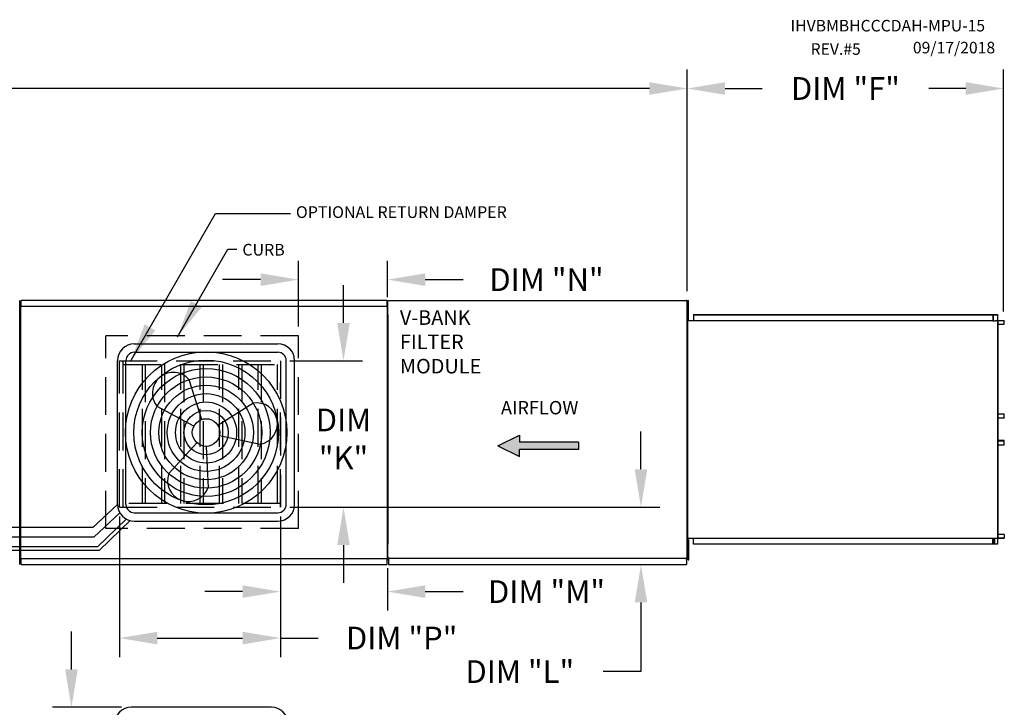
# Model space of a CAD drawing. Units: inches. Extents: x -1 to 2128, y -158 to 0.
# Drawn here: x 161 to 239, y -55 to 0 of the extents above; entities that cross this region are included whole.
import ezdxf

# ---------------------------------------------------------------- set-up
doc = ezdxf.new("R2010")
doc.units = ezdxf.units.IN
doc.header["$LTSCALE"] = 4
doc.header["$MEASUREMENT"] = 0
doc.linetypes.add('HIDDEN', pattern=[0.375, 0.25, -0.125])
doc.dimstyles.new('MOD', dxfattribs={"dimscale": 1.5, "dimtxt": 1.2, "dimasz": 2, "dimexe": 1, "dimexo": 0.5, "dimgap": 1, "dimtad": 0, "dimtih": 1, "dimtoh": 1, "dimdec": 4, "dimzin": 0, "dimdsep": 46, "dimtxsty": 'Standard', "dimcen": 0.09, "dimadec": 0, "dimazin": 0, "dimtfac": 1, "dimtdec": 4, "dimtofl": 0, "dimtmove": 0, "dimatfit": 3, "dimfxl": 1, "dimtolj": 1, "dimtzin": 0, "dimarcsym": 0})

# ---------------------------------------------------------------- blocks, each defined once
blk = doc.blocks.new('*D5')
at = {"color": 0, "lineweight": -2, "transparency": 16777216}
for p, q in [((85.66, -21.492), (85.66, -4.318)), ((214.163, -21.855), (214.163, -4.318)), ((88.66, -5.818), (142.917, -5.818)), ((211.163, -5.818), (156.117, -5.818))]:
    blk.add_line(p, q, dxfattribs=at)
at = {"color": 0, "transparency": 16777216}
for points in [[(88.66, -5.318), (88.66, -6.318), (85.66, -5.818)], [(211.163, -5.318), (211.163, -6.318), (214.163, -5.818)]]:
    blk.add_solid(points, dxfattribs=at)
at = {"layer": 'DEFPOINTS', "color": 0, "transparency": 16777216}
for p in [(214.163, -5.818), (85.66, -22.242), (214.163, -22.605)]:
    blk.add_point(p, dxfattribs=at)
at = {"color": 0, "transparency": 16777216, "insert": (149.517, -5.818), "char_height": 1.8, "attachment_point": 5}
blk.add_mtext('\\A1;DIM "A"', dxfattribs=at)
blk = doc.blocks.new('*D23')
at = {"color": 0, "lineweight": -2, "transparency": 16777216}
for p, q in [((183.354, -24.657), (183.354, -19.452)), ((190.411, -22.33), (190.411, -19.452)), ((180.354, -20.952), (177.354, -20.952)), ((193.411, -20.952), (196.411, -20.952))]:
    blk.add_line(p, q, dxfattribs=at)
at = {"color": 0, "transparency": 16777216}
for points in [[(180.354, -20.452), (180.354, -21.452), (183.354, -20.952)], [(193.411, -20.452), (193.411, -21.452), (190.411, -20.952)]]:
    blk.add_solid(points, dxfattribs=at)
at = {"layer": 'DEFPOINTS', "color": 0, "transparency": 16777216}
for p in [(190.411, -20.952), (190.411, -23.08), (183.354, -25.407)]:
    blk.add_point(p, dxfattribs=at)
at = {"color": 0, "transparency": 16777216, "insert": (203.011, -20.952), "char_height": 1.8, "attachment_point": 5}
blk.add_mtext('\\A1;DIM "N"', dxfattribs=at)
blk = doc.blocks.new('*D22')
at = {"color": 0, "lineweight": -2, "transparency": 16777216}
for p, q in [((181.933, -39.719), (181.933, -47.155)), ((190.411, -43.788), (190.411, -47.155)), ((178.933, -45.655), (175.933, -45.655)), ((193.411, -45.655), (196.411, -45.655))]:
    blk.add_line(p, q, dxfattribs=at)
at = {"color": 0, "transparency": 16777216}
for points in [[(178.933, -45.155), (178.933, -46.155), (181.933, -45.655)], [(193.411, -45.155), (193.411, -46.155), (190.411, -45.655)]]:
    blk.add_solid(points, dxfattribs=at)
at = {"layer": 'DEFPOINTS', "color": 0, "transparency": 16777216}
for p in [(181.933, -38.969), (190.411, -43.038), (190.411, -45.655)]:
    blk.add_point(p, dxfattribs=at)
at = {"color": 0, "transparency": 16777216, "insert": (203.011, -45.655), "char_height": 1.8, "attachment_point": 5}
blk.add_mtext('\\A1;DIM "M"', dxfattribs=at)
blk = doc.blocks.new('*D19')
at = {"color": 0, "lineweight": -2, "transparency": 16777216}
for p, q in [((210.497, -35.969), (210.497, -32.969)), ((182.683, -38.969), (211.997, -38.969)), ((191.106, -43.513), (211.997, -43.513)), ((210.497, -46.513), (210.497, -51.987)), ((210.497, -51.987), (207.497, -51.987))]:
    blk.add_line(p, q, dxfattribs=at)
at = {"color": 0, "transparency": 16777216}
for points in [[(209.997, -35.969), (210.997, -35.969), (210.497, -38.969)], [(209.997, -46.513), (210.997, -46.513), (210.497, -43.513)]]:
    blk.add_solid(points, dxfattribs=at)
at = {"layer": 'DEFPOINTS', "color": 0, "transparency": 16777216}
for p in [(181.933, -38.969), (190.356, -43.513), (210.497, -43.513)]:
    blk.add_point(p, dxfattribs=at)
at = {"color": 0, "transparency": 16777216, "insert": (200.897, -51.987), "char_height": 1.8, "attachment_point": 5}
blk.add_mtext('\\A1;DIM "L"', dxfattribs=at)
blk = doc.blocks.new('*D21')
at = {"color": 0, "lineweight": -2, "transparency": 16777216}
for p, q in [((186.928, -24.378), (186.928, -21.378)), ((182.683, -27.378), (188.428, -27.378)), ((182.683, -38.969), (188.428, -38.969)), ((186.928, -41.969), (186.928, -44.969))]:
    blk.add_line(p, q, dxfattribs=at)
at = {"color": 0, "transparency": 16777216}
for points in [[(186.428, -24.378), (187.428, -24.378), (186.928, -27.378)], [(186.428, -41.969), (187.428, -41.969), (186.928, -38.969)]]:
    blk.add_solid(points, dxfattribs=at)
at = {"layer": 'DEFPOINTS', "color": 0, "transparency": 16777216}
for p in [(181.933, -27.378), (186.928, -27.378), (181.933, -38.969)]:
    blk.add_point(p, dxfattribs=at)
at = {"color": 0, "transparency": 16777216, "insert": (186.928, -33.563), "char_height": 1.8, "attachment_point": 5}
blk.add_mtext('\\A1;DIM \\P"K"', dxfattribs=at)
blk = doc.blocks.new('*D20')
at = {"color": 0, "lineweight": -2, "transparency": 16777216}
for p, q in [((169.178, -39.719), (169.178, -50.835)), ((181.933, -39.719), (181.933, -50.835)), ((172.178, -49.335), (178.933, -49.335)), ((181.933, -49.335), (184.933, -49.335))]:
    blk.add_line(p, q, dxfattribs=at)
at = {"color": 0, "transparency": 16777216}
for points in [[(172.178, -48.835), (172.178, -49.835), (169.178, -49.335)], [(178.933, -48.835), (178.933, -49.835), (181.933, -49.335)]]:
    blk.add_solid(points, dxfattribs=at)
at = {"layer": 'DEFPOINTS', "color": 0, "transparency": 16777216}
for p in [(169.178, -38.969), (181.933, -38.969), (181.933, -49.335)]:
    blk.add_point(p, dxfattribs=at)
at = {"color": 0, "transparency": 16777216, "insert": (191.533, -49.335), "char_height": 1.8, "attachment_point": 5}
blk.add_mtext('\\A1;DIM "P"', dxfattribs=at)
blk = doc.blocks.new('*D24')
at = {"color": 0, "lineweight": -2, "transparency": 16777216}
for p, q in [((214.163, -21.855), (214.163, -4.318)), ((239.224, -23.486), (239.224, -4.318)), ((217.163, -5.818), (220.094, -5.818)), ((236.224, -5.818), (233.294, -5.818))]:
    blk.add_line(p, q, dxfattribs=at)
at = {"color": 0, "transparency": 16777216}
for points in [[(217.163, -5.318), (217.163, -6.318), (214.163, -5.818)], [(236.224, -5.318), (236.224, -6.318), (239.224, -5.818)]]:
    blk.add_solid(points, dxfattribs=at)
at = {"layer": 'DEFPOINTS', "color": 0, "transparency": 16777216}
for p in [(239.224, -5.818), (214.163, -22.605), (239.224, -24.236)]:
    blk.add_point(p, dxfattribs=at)
at = {"color": 0, "transparency": 16777216, "insert": (226.694, -5.818), "char_height": 1.8, "attachment_point": 5}
blk.add_mtext('\\A1;DIM "F"', dxfattribs=at)
blk = doc.blocks.new('*D25')
at = {"color": 0, "lineweight": -2, "transparency": 16777216}
for p, q in [((165.374, -51.815), (165.374, -48.815)), ((169.349, -54.815), (163.874, -54.815)), ((168.054, -68.053), (163.874, -68.053)), ((165.374, -71.053), (165.374, -74.053))]:
    blk.add_line(p, q, dxfattribs=at)
at = {"color": 0, "transparency": 16777216}
for points in [[(164.874, -51.815), (165.874, -51.815), (165.374, -54.815)], [(164.874, -71.053), (165.874, -71.053), (165.374, -68.053)]]:
    blk.add_solid(points, dxfattribs=at)
at = {"layer": 'DEFPOINTS', "color": 0, "transparency": 16777216}
for p in [(165.374, -54.815), (170.099, -54.815), (168.804, -68.053)]:
    blk.add_point(p, dxfattribs=at)
at = {"color": 0, "transparency": 16777216, "insert": (165.374, -61.167), "char_height": 1.8, "attachment_point": 5}
blk.add_mtext('\\A1;DIM\\P"CC"', dxfattribs=at)

msp = doc.modelspace()

# ---------------------------------------------------------------- hatches: boundary and pattern name
at = {"linetype": 'Continuous'}
msp.add_hatch(color=7, dxfattribs=at).paths.add_polyline_path([(200.86233, -33.83077), (200.86233, -33.26657), (199.14978, -34.11287), (200.86233, -34.95917), (200.86233, -34.39497), (205.53622, -34.39497), (205.53622, -33.83077)])

# ---------------------------------------------------------------- linework, layer by layer
at = {"color": 7}
for p, q in [((161.29525, -24.66674), (161.29525, -22.59926)), ((170.35356, -26.04462), (181.73372, -26.04462)), ((170.35356, -26.70666), (181.73372, -26.70666)), ((169.02948, -38.74886), (169.02948, -27.3687)), ((169.69152, -38.74886), (169.69152, -27.3687)), ((182.39576, -38.74886), (182.39576, -27.3687)), ((183.0578, -38.74886), (183.0578, -27.3687)), ((175.71078, -32.01681), (174.71022, -28.88473)), ((175.07712, -32.5466), (172.17181, -31.00703)), ((176.97046, -32.47783), (179.75642, -30.73155)), ((177.11244, -33.2915), (180.32519, -33.99103)), ((199.14978, -34.11287), (200.86233, -33.26657)), ((200.86233, -33.26657), (200.86233, -33.83077)), ((175.3077, -33.86803), (173.09551, -36.30058)), ((176.04364, -34.15262), (176.20269, -37.43776)), ((199.14978, -34.11287), (200.86233, -34.95917)), ((205.53622, -33.83077), (200.86233, -33.83077)), ((205.53622, -33.83077), (205.53622, -34.39497)), ((205.53622, -34.39497), (200.86233, -34.39497)), ((200.86233, -34.95917), (200.86233, -34.39497)), ((170.35356, -39.4109), (181.73372, -39.4109)), ((170.35356, -40.07294), (181.73372, -40.07294)), ((161.29525, -43.51303), (161.29525, -43.07382)), ((181.23367, -54.81509), (170.09931, -54.81509))]:
    msp.add_line(p, q, dxfattribs=at)
at = {"color": 7, "linetype": 'Continuous'}
for p, q in [((190.35595, -22.60451), (161.39084, -22.60451)), ((161.39084, -22.6512), (161.39084, -22.60451)), ((190.35595, -22.60451), (190.35595, -22.6512)), ((190.42731, -43.01986), (190.42731, -22.60451)), ((190.42731, -22.60451), (190.48018, -22.60451)), ((190.44484, -22.60451), (190.48018, -22.60451)), ((190.48097, -22.60451), (214.16349, -22.60451)), ((214.16349, -22.60451), (214.11063, -22.60451)), ((214.14597, -22.60451), (214.11063, -22.60451)), ((214.16349, -43.01986), (214.16349, -22.60451)), ((214.21743, -22.86829), (214.21743, -22.60451)), ((214.21743, -22.60451), (214.27282, -22.60451)), ((214.27282, -22.86829), (214.27282, -22.60451)), ((161.33588, -22.96888), (161.33588, -43.11717)), ((161.33588, -23.07981), (161.33588, -43.03775)), ((161.38703, -23.07981), (161.33588, -23.07981)), ((161.38703, -23.07981), (161.38779, -23.07981)), ((161.38779, -23.05233), (190.35901, -23.05233)), ((161.38779, -23.05233), (161.38779, -23.07981)), ((161.38779, -23.10348), (161.38779, -23.07981)), ((161.39084, -23.05233), (161.39084, -22.6512)), ((190.35595, -22.6512), (190.35595, -23.05233)), ((190.35901, -23.07981), (190.35901, -23.05233)), ((190.35901, -23.07981), (190.35977, -23.07981)), ((190.35901, -23.10348), (190.35901, -23.07981)), ((190.41092, -23.07981), (190.35977, -23.07981)), ((190.41092, -43.03775), (190.41092, -23.07981)), ((214.21743, -23.13207), (214.16467, -23.13207)), ((214.21743, -22.86829), (214.27282, -22.86829)), ((214.21743, -23.92341), (214.21743, -22.86829)), ((214.27282, -23.92341), (214.27282, -22.86829)), ((190.42731, -23.73471), (190.42731, -41.88966)), ((214.16349, -23.73471), (214.16349, -41.88966)), ((214.18102, -23.73471), (214.16349, -23.73471)), ((214.16467, -23.65963), (214.21743, -23.65963)), ((214.18102, -23.73471), (214.18102, -41.88966)), ((214.21743, -24.1872), (214.21743, -23.92341)), ((214.21743, -23.92341), (214.27282, -23.92341)), ((214.27282, -24.1872), (214.27282, -23.92341)), ((214.65018, -23.71719), (238.42871, -23.71719)), ((214.65018, -23.71719), (214.65018, -24.18636)), ((214.65018, -23.73471), (238.42871, -23.73471)), ((238.37625, -23.73471), (238.37625, -24.20388)), ((238.38587, -23.73471), (238.38587, -24.20388)), ((238.42871, -23.71719), (238.72012, -23.71719)), ((238.42871, -23.73471), (238.42871, -23.71719)), ((238.42871, -23.73471), (238.72012, -23.73471)), ((238.72012, -23.71719), (238.72012, -23.71719)), ((238.72012, -23.73471), (238.72012, -23.71719)), ((238.72012, -23.73471), (238.72012, -23.71719)), ((238.72012, -23.73471), (238.72012, -23.73471)), ((238.7284, -23.7498), (238.7284, -24.18879)), ((238.73801, -23.7498), (238.7284, -23.7498)), ((238.73801, -23.7498), (238.73801, -24.18879)), ((161.29525, -43.07303), (161.29525, -24.66674)), ((214.18102, -24.18636), (238.37625, -24.18636)), ((214.21743, -24.1872), (214.27282, -24.1872)), ((238.37625, -24.20388), (238.55029, -24.20388)), ((238.55029, -24.20388), (238.56493, -24.20388)), ((238.56493, -24.20388), (238.57957, -24.20388)), ((238.75178, -24.20388), (238.57957, -24.20388)), ((238.75178, -24.20388), (238.75178, -41.42049)), ((238.75178, -24.20388), (238.75715, -24.20388)), ((238.75715, -24.20388), (238.75715, -41.42049)), ((239.26134, -24.20388), (238.75715, -24.20388)), ((239.26134, -24.2214), (238.75715, -24.2214)), ((238.75715, -24.48275), (239.26962, -24.48275)), ((239.26134, -24.20388), (239.26134, -24.2214)), ((239.26962, -24.23649), (239.27923, -24.23649)), ((239.26962, -24.48275), (239.26962, -24.23649)), ((239.26962, -24.48275), (239.27923, -24.48275)), ((239.27923, -24.48275), (239.27923, -24.23649)), ((238.75715, -31.58767), (239.27097, -31.58767)), ((238.75715, -31.89405), (239.27097, -31.89405)), ((239.26268, -31.90913), (238.75715, -31.90913)), ((239.26268, -31.92665), (238.75715, -31.92665)), ((239.26268, -31.92665), (239.26268, -31.90913)), ((239.27097, -31.58767), (239.2806, -31.58767)), ((239.27097, -31.89405), (239.27097, -31.58767)), ((239.27097, -31.89405), (239.2806, -31.89405)), ((239.2806, -31.89405), (239.2806, -31.58767)), ((239.26268, -33.69771), (238.75715, -33.69771)), ((239.26268, -33.71523), (238.75715, -33.71523)), ((239.27097, -33.73032), (238.75715, -33.73032)), ((238.75715, -34.03669), (239.27097, -34.03669)), ((239.26268, -33.71523), (239.26268, -33.69771)), ((239.27097, -33.73032), (239.2806, -33.73032)), ((239.27097, -34.03669), (239.27097, -33.73032)), ((239.27097, -34.03669), (239.2806, -34.03669)), ((239.2806, -34.03669), (239.2806, -33.73032)), ((239.26962, -41.14162), (238.75715, -41.14162)), ((239.26962, -41.14162), (239.27923, -41.14162)), ((239.26962, -41.14162), (239.26962, -41.38788)), ((239.27923, -41.14162), (239.27923, -41.38788)), ((214.18102, -41.88966), (214.16349, -41.88966)), ((214.22546, -42.08507), (214.17271, -42.08507)), ((214.18102, -41.41288), (238.37625, -41.41288)), ((214.22546, -41.55751), (214.28085, -41.55751)), ((214.22546, -42.87642), (214.22546, -41.82129)), ((214.22546, -41.82129), (214.28085, -41.82129)), ((214.22737, -41.82129), (214.22737, -41.55751)), ((214.28085, -41.82129), (214.28085, -41.55751)), ((214.28085, -42.87642), (214.28085, -41.82129)), ((214.65018, -41.90718), (214.65018, -41.41288)), ((238.42871, -41.88966), (214.65018, -41.88966)), ((238.42871, -41.90718), (214.65018, -41.90718)), ((238.37625, -41.88966), (238.37625, -41.41288)), ((238.37625, -41.42049), (238.55029, -41.42049)), ((238.38587, -41.88966), (238.38587, -41.42049)), ((238.48844, -41.87019), (238.38587, -41.87019)), ((238.72012, -41.88966), (238.42871, -41.88966)), ((238.72012, -41.90718), (238.42871, -41.90718)), ((238.48844, -41.42049), (238.48844, -41.87019)), ((238.48844, -41.87019), (238.50126, -41.87019)), ((238.50126, -41.42049), (238.50126, -41.87019)), ((238.55029, -41.42049), (238.56493, -41.42049)), ((238.56493, -41.42049), (238.57957, -41.42049)), ((238.57957, -41.42049), (238.75178, -41.42049)), ((238.72012, -41.88966), (238.72012, -41.88966)), ((238.72012, -41.88966), (238.72012, -41.90718)), ((238.72012, -41.88966), (238.72012, -41.90718)), ((238.72012, -41.90718), (238.72012, -41.90718)), ((238.73801, -41.43558), (238.7284, -41.43558)), ((238.7284, -41.43558), (238.7284, -41.87457)), ((238.73801, -41.87457), (238.7284, -41.87457)), ((238.73801, -41.43558), (238.73801, -41.87457)), ((238.75715, -41.42049), (238.75178, -41.42049)), ((238.75715, -41.40297), (239.26134, -41.40297)), ((238.75715, -41.42049), (239.26134, -41.42049)), ((239.26134, -41.42049), (239.26134, -41.40297)), ((239.26962, -41.38788), (239.27923, -41.38788)), ((214.17271, -42.61264), (214.22546, -42.61264)), ((214.22546, -42.87642), (214.28085, -42.87642)), ((214.22546, -43.1402), (214.22546, -42.87642)), ((214.28085, -43.1402), (214.28085, -42.87642)), ((161.33588, -43.03775), (161.38703, -43.03775)), ((161.38703, -43.03775), (161.38779, -43.03775)), ((161.38779, -43.01409), (161.38779, -43.03775)), ((161.38779, -43.03775), (161.38779, -43.06523)), ((190.35901, -43.06523), (161.38779, -43.06523)), ((161.39084, -43.46636), (161.39084, -43.06523)), ((161.39084, -43.51305), (161.39084, -43.46636)), ((161.39084, -43.51305), (190.35595, -43.51305)), ((190.35595, -43.06523), (190.35595, -43.46636)), ((190.35595, -43.46636), (190.35595, -43.51305)), ((190.35901, -43.01409), (190.35901, -43.03775)), ((190.35901, -43.06523), (190.35901, -43.03775)), ((190.35901, -43.03775), (190.35977, -43.03775)), ((190.35977, -43.03775), (190.41092, -43.03775)), ((190.48018, -42.99145), (190.42731, -42.99145)), ((190.48018, -42.99145), (190.48097, -42.99145)), ((190.48097, -42.96699), (190.48097, -42.99145)), ((190.48097, -43.01986), (190.48097, -42.99145)), ((190.48097, -43.01986), (214.16349, -43.01986)), ((190.48097, -43.04219), (190.48097, -43.01986)), ((190.48097, -43.04219), (190.48097, -43.51305)), ((190.48097, -43.15919), (190.48097, -43.12385)), ((190.48097, -43.17412), (190.48097, -43.15919)), ((190.48097, -43.17412), (190.48097, -43.45665)), ((190.48097, -43.45665), (190.48097, -43.48892)), ((190.48097, -43.46479), (190.48097, -43.51305)), ((190.48097, -43.51305), (214.10984, -43.51305)), ((214.10984, -42.96699), (214.10984, -42.99145)), ((214.11063, -42.99145), (214.10984, -42.99145)), ((214.10984, -43.01986), (214.10984, -42.99145)), ((214.10984, -43.04219), (214.10984, -43.01986)), ((214.10984, -43.04219), (214.10984, -43.51305)), ((214.10984, -43.15919), (214.10984, -43.12385)), ((214.10984, -43.17412), (214.10984, -43.15919)), ((214.10984, -43.17412), (214.10984, -43.45665)), ((214.10984, -43.45665), (214.10984, -43.48892)), ((214.10984, -43.46479), (214.10984, -43.51305)), ((214.11063, -42.99145), (214.16349, -42.99145)), ((214.22546, -43.1402), (214.28085, -43.1402))]:
    msp.add_line(p, q, dxfattribs=at)
at = {"color": 7, "linetype": 'HIDDEN', "ltscale": 3}
for p, q in [((168.09701, -40.6635), (168.09701, -25.40673)), ((183.35376, -25.40673), (168.09701, -25.40673)), ((183.35376, -40.6635), (183.35376, -25.40673)), ((169.17818, -38.96891), (169.17818, -27.37815)), ((169.17818, -27.37815), (181.93259, -27.37815)), ((169.46339, -38.96891), (169.46339, -27.37815)), ((169.46339, -27.66335), (181.93259, -27.66335)), ((170.99311, -38.68371), (170.99311, -27.66335)), ((171.22449, -27.66335), (171.22449, -38.68371)), ((172.52284, -38.68371), (172.52284, -27.66335)), ((172.75422, -27.66335), (172.75422, -38.68371)), ((174.05257, -38.68371), (174.05257, -27.66335)), ((174.28395, -27.66335), (174.28395, -38.68371)), ((175.5823, -38.68371), (175.5823, -27.66335)), ((175.81368, -27.66335), (175.81368, -38.68371)), ((177.11203, -38.68371), (177.11203, -27.66335)), ((177.3434, -27.66335), (177.3434, -38.68371)), ((178.64175, -38.68371), (178.64175, -27.66335)), ((178.87313, -27.66335), (178.87313, -38.68371)), ((180.17148, -38.68371), (180.17148, -27.66335)), ((180.40286, -27.66335), (180.40286, -38.68371)), ((181.70121, -38.68371), (181.70121, -27.66335)), ((181.93259, -27.37815), (181.93259, -38.96891)), ((181.93259, -38.96891), (181.93259, -29.09204)), ((169.17818, -38.96891), (181.93259, -38.96891)), ((181.93259, -38.68371), (169.46339, -38.68371)), ((183.35376, -40.6635), (168.09701, -40.6635))]:
    msp.add_line(p, q, dxfattribs=at)
for p, q in [((167.06475, -40.58446), (169.02956, -38.76353)), ((167.14305, -41.33998), (169.20732, -39.41168)), ((167.43249, -42.09639), (169.7179, -39.91038)), ((167.60457, -42.38596), (170.0319, -40.03328)), ((167.14305, -41.33998), (139.70116, -41.33998)), ((167.06475, -40.58446), (140.48066, -40.58446)), ((167.43249, -42.09639), (138.92075, -42.09639)), ((132.50072, -42.38596), (167.60457, -42.38596))]:
    msp.add_line(p, q)
at = {"color": 7, "linetype": 'Continuous', "flags": 128}
for points in [[(238.72012, -23.71719), (238.72361, -23.71782), (238.72697, -23.71967), (238.73006, -23.72269), (238.73277, -23.72674), (238.735, -23.73168), (238.73665, -23.73732), (238.73767, -23.74344), (238.73801, -23.7498)], [(238.72012, -23.73471), (238.72173, -23.735), (238.72329, -23.73586), (238.72472, -23.73725), (238.72597, -23.73913), (238.727, -23.74142), (238.72777, -23.74402), (238.72824, -23.74685), (238.7284, -23.7498)], [(238.7284, -24.18879), (238.72874, -24.19515), (238.72976, -24.20127), (238.73043, -24.20388)], [(238.73801, -24.18879), (238.73817, -24.19173), (238.73864, -24.19456), (238.73941, -24.19717), (238.74044, -24.19946), (238.74169, -24.20134), (238.74312, -24.20273), (238.74468, -24.20359), (238.74629, -24.20388)], [(239.26134, -24.20388), (239.26483, -24.2045), (239.26818, -24.20636), (239.27128, -24.20937), (239.27399, -24.21343), (239.27622, -24.21837), (239.27787, -24.22401), (239.27889, -24.23013), (239.27923, -24.23649)], [(239.26134, -24.2214), (239.26295, -24.22169), (239.26451, -24.22255), (239.26594, -24.22394), (239.26719, -24.22582), (239.26822, -24.2281), (239.26899, -24.23071), (239.26946, -24.23354), (239.26962, -24.23649)], [(239.2806, -31.89405), (239.28025, -31.90041), (239.27923, -31.90652), (239.27758, -31.91216), (239.27535, -31.9171), (239.27263, -31.92116), (239.26954, -31.92417), (239.26618, -31.92603), (239.26268, -31.92665)], [(239.27097, -31.89405), (239.27081, -31.89699), (239.27034, -31.89982), (239.26957, -31.90243), (239.26854, -31.90471), (239.26729, -31.90659), (239.26585, -31.90798), (239.2643, -31.90884), (239.26268, -31.90913)], [(239.2806, -33.73032), (239.28025, -33.72396), (239.27923, -33.71784), (239.27758, -33.71221), (239.27535, -33.70726), (239.27263, -33.70321), (239.26954, -33.7002), (239.26618, -33.69834), (239.26268, -33.69771)], [(239.27097, -33.73032), (239.27081, -33.72738), (239.27034, -33.72455), (239.26957, -33.72194), (239.26854, -33.71965), (239.26729, -33.71778), (239.26585, -33.71638), (239.2643, -33.71552), (239.26268, -33.71523)], [(238.7284, -41.87457), (238.72824, -41.87751), (238.72777, -41.88034), (238.727, -41.88295), (238.72597, -41.88524), (238.72472, -41.88711), (238.72329, -41.88851), (238.72173, -41.88937), (238.72012, -41.88966)], [(238.73801, -41.87457), (238.73767, -41.88093), (238.73665, -41.88705), (238.735, -41.89268), (238.73277, -41.89763), (238.73006, -41.90168), (238.72697, -41.90469), (238.72361, -41.90655), (238.72012, -41.90718)], [(238.73043, -41.42049), (238.72976, -41.4231), (238.72874, -41.42921), (238.7284, -41.43558)], [(238.74629, -41.42049), (238.74468, -41.42078), (238.74312, -41.42164), (238.74169, -41.42303), (238.74044, -41.42491), (238.73941, -41.42719), (238.73864, -41.4298), (238.73817, -41.43263), (238.73801, -41.43558)], [(239.26962, -41.38788), (239.26946, -41.39082), (239.26899, -41.39365), (239.26822, -41.39626), (239.26719, -41.39855), (239.26594, -41.40042), (239.26451, -41.40182), (239.26295, -41.40268), (239.26134, -41.40297)], [(239.27923, -41.38788), (239.27889, -41.39424), (239.27787, -41.40036), (239.27622, -41.406), (239.27399, -41.41094), (239.27128, -41.41499), (239.26818, -41.41801), (239.26483, -41.41986), (239.26134, -41.42049)]]:
    msp.add_lwpolyline(points, dxfattribs=at)
at = {"color": 7}
for radius in [6.39016, 5.72812, 5.06608, 4.40404, 3.742, 3.07996, 2.41792, 1.75588, 1.09384]:
    msp.add_circle((176.04364, -33.05878), radius, dxfattribs=at)
for centre, radius, start, end in [((170.35356, -27.3687), 1.32408, 90, 180), ((181.73372, -27.3687), 1.32408, 0, 90), ((170.35356, -27.3687), 0.66204, 90, 180), ((181.73372, -27.3687), 0.66204, 0, 90), ((173.44101, -29.94588), 1.65437, 39.8982345, 219.8982345), ((180.0408, -32.36129), 1.65437, 279.8982345, 99.8982345), ((174.6491, -36.86917), 1.65437, 159.8982345, 339.8982345), ((170.35356, -38.74886), 1.32408, 180, 270), ((170.35356, -38.74886), 0.66204, 180, 270), ((181.73372, -38.74886), 0.66204, 270, 0), ((181.73372, -38.74886), 1.32408, 270, 0), ((170.09931, -56.11057), 1.29548, 90, 180), ((181.23367, -56.11057), 1.29548, 0, 90)]:
    msp.add_arc(centre, radius, start, end, dxfattribs=at)

# ---------------------------------------------------------------- texts
for s, height, p in [('IHVBMBHCCCDAH-MPU-15', 0.9140625, (222.34645, -1.30109)), ('REV.#5', 0.914062, (223.93757, -3.1518)), ('09/17/2018', 0.914062, (232.03992, -3.03726)), ('OPTIONAL RETURN DAMPER', 0.9278643, (183.15687, -16.0696)), ('CURB', 0.927864, (178.91511, -19.04837))]:
    msp.add_text(s, height=height, dxfattribs=at).set_placement(p)
at = {"color": 7, "linetype": 'Continuous'}
for s, height, p in [('V-BANK', 1.154044, (191.39494, -24.53214)), ('FILTER', 1.154044, (191.39494, -26.45555)), ('MODULE', 1.154044, (191.39494, -28.37896)), ('AIRFLOW', 1.057874, (199.3999, -31.62026))]:
    msp.add_text(s, height=height, dxfattribs=at).set_placement(p)

# ---------------------------------------------------------------- dimensions: what is measured, and where the dimension line sits
at = {"color": 7}
for base, p1, p2, text, picture, middle in [((214.16349, -5.81784), (85.66025, -22.24165), (214.16349, -22.60451), 'DIM "A"', '*D5', (149.51657, -5.81784)), ((181.93259, -49.33509), (169.17818, -38.96891), (181.93259, -38.96891), 'DIM "P"', '*D20', (191.53259, -49.33509))]:
    dim = msp.add_linear_dim(base=base, p1=p1, p2=p2, text=text, dimstyle='MOD', dxfattribs=at)
    dim.commit()
    dim.dimension.update_dxf_attribs({"geometry": picture, "text_midpoint": middle, "dimtype": 160})
dim = msp.add_linear_dim(base=(239.22366, -5.81784), p1=(214.16349, -22.60451), p2=(239.22366, -24.23649), text='DIM "F"', dimstyle='MOD', dxfattribs=at)
dim.commit()
dim.dimension.update_dxf_attribs({"geometry": '*D24', "text_midpoint": (226.69358, -5.81784)})
for base, p1, p2, angle, text, picture, middle in [((190.41092, -20.95189), (183.35376, -25.40673), (190.41092, -23.07981), 180, 'DIM "N"', '*D23', (203.01092, -20.95189)), ((186.92842, -27.37815), (181.93259, -38.96891), (181.93259, -27.37815), 270, 'DIM \\P"K"', '*D21', (186.92842, -33.5633)), ((210.49712, -43.51305), (181.93259, -38.96891), (190.35595, -43.51305), 90, 'DIM "L"', '*D19', (200.89712, -51.98696)), ((190.41092, -45.65484), (181.93259, -38.96891), (190.41092, -43.03775), 180, 'DIM "M"', '*D22', (203.01092, -45.65484)), ((165.3741, -54.81509), (168.80382, -68.05285), (170.09931, -54.81509), 90, 'DIM\\P"CC"', '*D25', (165.3741, -61.16674))]:
    dim = msp.add_linear_dim(base=base, p1=p1, p2=p2, angle=angle, text=text, dimstyle='MOD', dxfattribs=at)
    dim.commit()
    dim.dimension.update_dxf_attribs({"geometry": picture, "text_midpoint": middle, "dimtype": 160})

# ---------------------------------------------------------------- leaders
for points in [[(170.09908, -27.33279), (176.78708, -15.72218), (182.71805, -15.72218)], [(173.76575, -25.48219), (177.77385, -18.54289), (178.4688, -18.54289)]]:
    msp.add_leader(points, dimstyle='MOD', dxfattribs=at)

doc.saveas('drawing.dxf')
